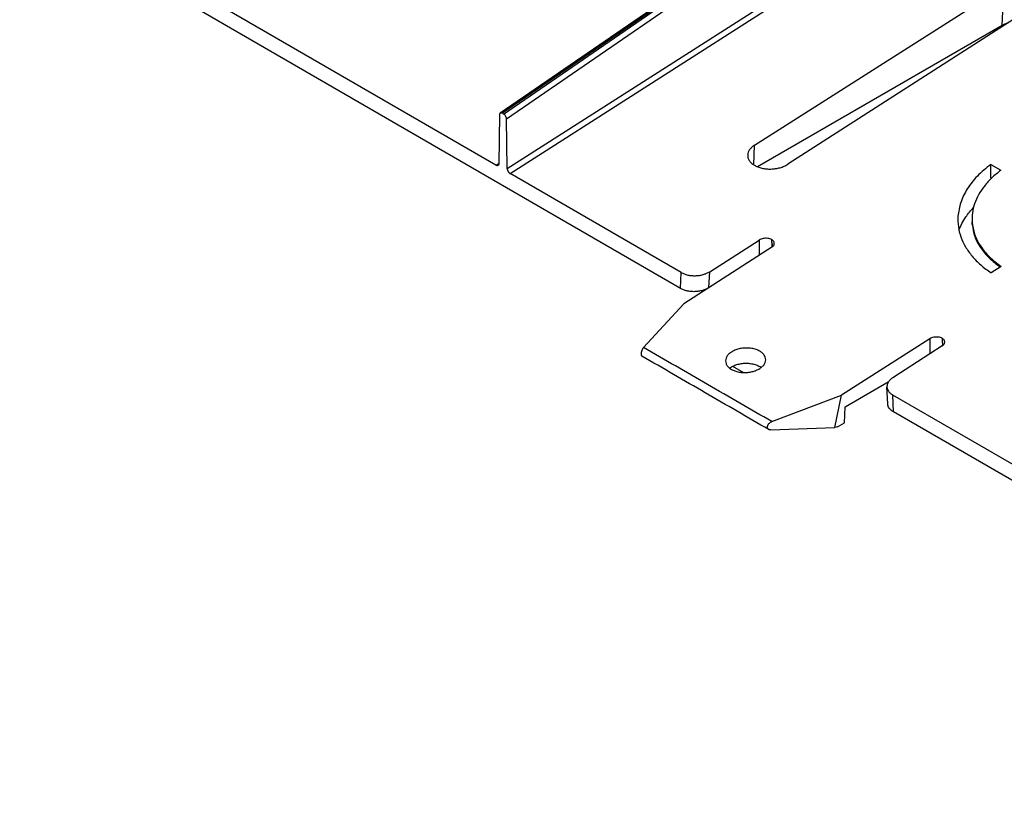
# Model space of a CAD drawing. Units: inches. Extents: x -22.8 to 22, y -5 to 23.4.
# Drawn here: x -4.7 to 0.2, y 10.5 to 14.3 of the extents above; entities that cross this region are included whole.
import ezdxf

# ---------------------------------------------------------------- set-up
doc = ezdxf.new("R2010")
doc.units = ezdxf.units.IN
doc.header["$MEASUREMENT"] = 0

# ---------------------------------------------------------------- blocks, each defined once
blk = doc.blocks.new('MDU__9', base_point=(-5.958099604201972, 9.749424713319645))
at = {"color": 7, "linetype": 'Continuous'}
for p, q in [((0.01875250976575768, 15.47405020639585), (-2.30353562323801, 13.87961578865927)), ((-2.325093818204405, 13.61986869141991), (-4.696267553174582, 14.99224380083365)), ((-1.406390685872669, 13.00659790472615), (-4.696267553174582, 14.91069504410257)), ((-1.037127893133161, 13.72070298195451), (0.2037134928897742, 14.50972791320576)), ((0.3624644322437433, 14.41784690315899), (-0.8715794948351855, 13.62488777538538)), ((0.1947006149184359, 14.3166090113258), (-1.022082099848002, 13.61236609285768)), ((-2.293103775648095, 13.87889874499047), (-2.286862577945427, 13.87528649834074)), ((-2.307244716720347, 13.8709867473084), (-2.310953836496433, 13.62773192821376)), ((-2.269012517097091, 13.60345735821885), (-2.272721636873175, 13.85100566587863)), ((0.1386025306516058, 13.62378849867326), (0.1883684681576451, 13.59498523853139)), ((-1.402689974916741, 13.08600478398612), (-2.254872535389116, 13.5792263971563)), ((0.1415106858455373, 13.55488420782863), (0.1383548928503849, 13.55671070062972)), ((0.04661689625558976, 13.32438452288245), (0.04575802083205482, 13.3377397455655)), ((-1.260783952873686, 13.09023396151957), (-1.014575158355501, 13.24761434034259)), ((-0.9520551583530881, 13.21153536265418), (-1.389817949654182, 12.93024229557226)), ((0.1904368874117655, 13.11659009575006), (0.1402744377250609, 13.08435722990329)), ((-1.264484663829611, 13.01082708225961), (-1.249750544388308, 13.02024535386861)), ((-1.389817949654182, 12.93024229557226), (-1.590011727797608, 12.7130259871354)), ((-0.1650836913941074, 12.75605627348196), (-0.6052578025321977, 12.47615881705323)), ((-0.1035270209292288, 12.72042883669043), (-0.3493395303495945, 12.56247718781582)), ((-1.146519756490713, 12.61912539049005), (-1.093336783950055, 12.58834443729248)), ((-0.5858558341371822, 12.4171016585216), (-0.3714795580643875, 12.54117720009503)), ((-0.3746676059081262, 12.43201130678695), (-0.3784268974974575, 12.51691319822487)), ((-0.9520035976357717, 12.34376309234009), (-0.6052578025321977, 12.47615881705323)), ((-0.6376993266302602, 12.31445331956629), (-0.6052578025321977, 12.47615881705323)), ((0.5033333065417818, 11.9828469382074), (-0.3490482786294233, 12.47618374181631)), ((-0.5895616237489775, 12.33769771865861), (-0.5858558341371822, 12.4171016585216)), ((2.944728324327242, 10.48828077779896), (-0.345342489017628, 12.39249016821713)), ((-0.9577569457097657, 12.30209196011236), (-0.6376993266302602, 12.31445331956629)), ((-0.6249169628083039, 12.31723494674346), (-0.6376993266302602, 12.31445331956629)), ((-0.6249169628083039, 12.31723494674346), (-0.5895616237489775, 12.33769771865861))]:
    blk.add_line(p, q, dxfattribs=at)
at = {"color": 124, "linetype": 'Continuous'}
for p, q in [((0.02497948970836511, 15.4704461886244), (-2.293103775648095, 13.87889874499047)), ((-2.286862577945427, 13.87528649834074), (0.02783949255732245, 15.46879089164431)), ((-2.272721636873175, 13.85100566587863), (0.05468276113922357, 15.45325468984104)), ((-2.269012517097091, 13.60345735821885), (0.2140850093502735, 15.19069078800572)), ((-2.254872535389116, 13.5792263971563), (0.2414000606529834, 15.17488153035102)), ((0.1947006149184359, 14.3166090113258), (0.2037134928897742, 14.50972791320576)), ((-1.041715233927878, 13.62241004826096), (-1.037127893133161, 13.72070298195451)), ((-2.325093818204405, 13.61986869141991), (-2.310935740001492, 13.62891874877201)), ((-1.014575158355501, 13.24761434034259), (-1.014580178118466, 13.17135868494503)), ((-0.9509363753266581, 13.23600803235724), (-0.9509379374060959, 13.21227834793162)), ((-0.9509363753266581, 13.23600803235724), (-0.948914970459218, 13.2137667462808)), ((-1.264484663829611, 13.01082708225961), (-1.260783952873686, 13.09023396151957)), ((-1.406390685872669, 13.00659790472615), (-1.402689974916741, 13.08600478398612)), ((-0.1650836913941074, 12.75605627348196), (-0.1650836913941119, 12.68087439081586)), ((-0.1015312969614732, 12.73525262572524), (-0.1015312969614777, 12.72179382463785)), ((-0.1015312969614732, 12.73525262572524), (-0.1003868330353564, 12.72266022031704)), ((-0.345342489017628, 12.39249016821713), (-0.3490482786294233, 12.47618374181631))]:
    blk.add_line(p, q, dxfattribs=at)
at = {"color": 7, "linetype": 'Continuous'}
for points in [[(0.1947006149184359, 14.3166090113258), (0.2090244672321102, 14.32373169694251), (0.2249882249242184, 14.3295088699224)], [(-2.30353562323801, 13.87961578865927), (-2.305083959182785, 13.87815662083094), (-2.30624111060317, 13.87618674449023), (-2.306969288902025, 13.87377048492338), (-2.307244716720347, 13.8709867473084)], [(-2.293103775648095, 13.87889874499047), (-2.296015684471556, 13.88023305938985), (-2.298802846580132, 13.88080817186021), (-2.301345818224175, 13.88059943156201), (-2.30353562323801, 13.87961578865927)], [(-2.272721636873175, 13.85100566587863), (-2.273256249758615, 13.85549891259304), (-2.274697681395629, 13.86021910469639), (-2.276949869809638, 13.86485163264127), (-2.279862691348938, 13.86908773237121), (-2.283242008592146, 13.87264505131218), (-2.286862577945427, 13.87528649834074)], [(-1.037127893133161, 13.72070298195451), (-1.051135168920195, 13.71003889409456), (-1.06176756185492, 13.6980679439025), (-1.068653419976614, 13.68520855171523), (-1.071552075021752, 13.67191019894956)], [(-1.071552075021752, 13.67191019894956), (-1.070135207296277, 13.65775593064481), (-1.064118609701529, 13.64419453536527), (-1.053741755273946, 13.63176584163322), (-1.03941772599542, 13.62096457807689), (-1.021716684249453, 13.6122207086776), (-1.001343252291003, 13.60588227975818), (-0.979108401889218, 13.6022016115663), (-0.9558972194595603, 13.60132520236368), (-0.932633645188313, 13.60328795309374), (-0.9102437053068497, 13.60801172008332), (-0.8896186591953182, 13.61530848321363), (-0.8715794948351855, 13.62488777538538)], [(-2.314831383767996, 13.61902387149843), (-2.315925664711602, 13.61845950220166), (-2.317119282200895, 13.61809741781568), (-2.318390544423854, 13.61794040440494), (-2.319715668818232, 13.61798304998191), (-2.321070607062248, 13.61821512781676), (-2.322432304754714, 13.61862011039047), (-2.323779451319849, 13.61917874765135), (-2.325093818204405, 13.61986869141991)], [(-2.310953836496433, 13.62773192821376), (-2.31102624734949, 13.62638455760614), (-2.31120787857187, 13.62506935205189), (-2.311506633492508, 13.6238069651572), (-2.311927497843217, 13.62261892830985), (-2.312473279012783, 13.62152705124999), (-2.313142654974838, 13.62055185296037), (-2.3139315318202, 13.61971236117174), (-2.314831383767996, 13.61902387149843)], [(-2.269012517097091, 13.60345735821885), (-2.268934318393518, 13.60195933366241), (-2.268736418673769, 13.60035875779461), (-2.268409960825223, 13.59866932066129), (-2.26794959854847, 13.59690913907933), (-2.267352703660278, 13.59510032902055), (-2.266621621551024, 13.593268265368), (-2.265762018146794, 13.59144084466139), (-2.264784889264771, 13.58964664779947), (-2.26370408993427, 13.58791427888491), (-2.262537689021615, 13.58626983975855), (-2.261305108224219, 13.58473687553141), (-2.260027764288512, 13.58333389821542), (-2.258726487465347, 13.58207524975369), (-2.257421700102878, 13.58096930519225), (-2.256131669966973, 13.58002009227403), (-2.254872535389116, 13.5792263971563)], [(0.1386025306516058, 13.62378849867326), (0.07198741792801368, 13.56574392100297), (0.02167859300534702, 13.50220237887936), (-0.01090995989075078, 13.43494970868787), (-0.02486237985828762, 13.36587606798042)], [(0.1883684681576451, 13.59498523853139), (0.1437401689006889, 13.55705170130963), (0.1068373069310671, 13.51628738034211), (0.07821996552751985, 13.47331095653338), (0.05832246553251184, 13.42877468736781), (0.04744679936853621, 13.38335450184647), (0.04575802083205482, 13.3377397455655)], [(0.1383548928503849, 13.55671070062972), (0.1384148177076799, 13.57358377882514), (0.1384755700389122, 13.59025161121742), (0.1385384980176392, 13.60708325861784), (0.1386025306516058, 13.62378849867326)], [(-0.01976604783112365, 13.29682721187638), (-0.005129123794792955, 13.33036942515264), (0.01452633849712564, 13.36310715483376), (0.03227906998967038, 13.38672357245006), (0.05259747635366426, 13.40958745196241)], [(-0.02486237985828762, 13.36587606798042), (-0.02285736255528863, 13.31415961743283), (-0.01021778999093203, 13.26332537912832), (0.01285722092370905, 13.21417420356351), (0.04600413496432356, 13.16748042329421), (0.088700759203488, 13.12397966074483), (0.1402744377250609, 13.08435722990329)], [(0.04575802083205482, 13.3377397455655), (0.0581084603852385, 13.27697864676423), (0.08694379037657748, 13.21881109209751), (0.1314646804187984, 13.16484960707986), (0.1904368874117655, 13.11659009575006)], [(0.04661689625558976, 13.32438452288245), (0.0588086945491008, 13.26627344565582), (0.08754609599518184, 13.21014814483259), (0.1299670857231535, 13.15958385910764), (0.1857958758906994, 13.11360792277633)], [(-0.9515889100595398, 13.24985460432089), (-0.9609281711385127, 13.25377430156974), (-0.971714017696488, 13.2560602631155), (-0.9832302007222962, 13.25656065866803), (-0.9947119505204143, 13.25524228392362), (-1.005396783058703, 13.25219266379729), (-1.014575158355501, 13.24761434034259)], [(-0.9509363753266581, 13.23600803235724), (-0.9512610221529941, 13.24293272169958), (-0.9515889100595398, 13.24985460432089)], [(-0.9390738438475803, 13.23271483214689), (-0.9402211891369611, 13.23749857855635), (-0.9427494817819378, 13.24204334072857), (-0.9465789841204679, 13.24620577640099), (-0.9515889100595398, 13.24985460432089)], [(-0.9520551583530881, 13.21153536265418), (-0.9461729126770658, 13.21616286493806), (-0.9419389398931028, 13.22138979207842), (-0.9395377155327351, 13.22698842158233), (-0.9390738438475803, 13.23271483214689)], [(-1.402689974916741, 13.08600478398612), (-1.387485194422266, 13.07886527047481), (-1.370132458017403, 13.07373977382946), (-1.35130093295059, 13.07082595962179), (-1.331716827492852, 13.07023618263427), (-1.312135364514054, 13.07199319790901), (-1.293311664956243, 13.07602923813434), (-1.275971635338737, 13.08218867163821), (-1.260783952873686, 13.09023396151957)], [(-1.264484663829611, 13.01082708225961), (-1.27967234629466, 13.00278179237825), (-1.297012375912166, 12.99662235887438), (-1.315836075469978, 12.99258631864905), (-1.335417538448776, 12.9908293033743), (-1.355001643906515, 12.99141908036182), (-1.373833168973329, 12.9943328945695), (-1.391185905378193, 12.99945839121484), (-1.406390685872669, 13.00659790472615)], [(-0.1026346200065713, 12.75848696781502), (-0.1119585399377402, 12.76229283147137), (-0.1226703533533317, 12.76449075162705), (-0.134073695801757, 12.76493781759941), (-0.145427227555489, 12.76360498977451), (-0.1559928457486894, 12.76057889185278), (-0.1650836913941074, 12.75605627348196)], [(-0.1015312969614732, 12.73525262572524), (-0.1020784313667476, 12.74687442602422), (-0.1026346200065713, 12.75848696781502)], [(-0.09054570642371877, 12.74160830618313), (-0.09165759087102505, 12.74630135430625), (-0.09409875154590477, 12.75076729780795), (-0.09779513932142611, 12.75487066062428), (-0.1026346200065713, 12.75848696781502)], [(-1.590011727797608, 12.7130259871354), (-1.591070766062219, 12.71180793604008), (-1.59229422385782, 12.71022541172905), (-1.593957415679243, 12.70775324491394), (-1.595240654881579, 12.70556495396032), (-1.596459615485314, 12.70322167008636), (-1.597854371284374, 12.70015009035297), (-1.59990667432238, 12.69450459441444), (-1.601365656064061, 12.68879375341107), (-1.601889456240757, 12.68570156943008), (-1.602152670618315, 12.68329699455103), (-1.602269439789431, 12.68099762947015), (-1.602207661812063, 12.67835744267254), (-1.601923153723631, 12.67600161086396), (-1.601533736382754, 12.67431362269791), (-1.600869291575355, 12.6725403145183), (-1.600187026344937, 12.67136117364593), (-1.599474533847936, 12.67051383797243), (-1.598502001072198, 12.66976629711998)], [(-1.01131464291815, 12.69439423895064), (-1.029775471966916, 12.70269924867088), (-1.051123621599308, 12.70804761463019), (-1.074179412575467, 12.71014375432072), (-1.097668767540823, 12.7088718677338), (-1.120293658852221, 12.70430220629331), (-1.140803846266048, 12.69668732184006), (-1.158065906824905, 12.6864479858359), (-1.171125973455641, 12.67415004896526), (-1.179262299301992, 12.66047308003963), (-1.182025321036804, 12.64617288052127)], [(-0.1035270209292288, 12.72042883669043), (-0.09764477525320764, 12.72505633897431), (-0.09341080246924577, 12.73028326611466), (-0.09100957810887661, 12.73588189561858), (-0.09054570642371877, 12.74160830618313)], [(-0.9667091823175444, 12.30410066664431), (-1.124657387006162, 12.3955170742634), (-1.282605591694816, 12.48693348188235), (-1.44055379638349, 12.57834988950124), (-1.598502001072198, 12.66976629711998)], [(-1.182025321036804, 12.64617288052127), (-1.179518101949867, 12.63269724058451), (-1.172122207827044, 12.62004885907355), (-1.160208461019543, 12.60886198805966), (-1.144374301222675, 12.599697569648), (-1.12541369036235, 12.59301516455926), (-1.104277414432433, 12.58914983470757), (-1.082025321036804, 12.5882954278261), (-1.059773227641172, 12.59049476251665), (-1.038636951711255, 12.59563757960396), (-1.01967634085093, 12.60346597362822), (-1.003842181054063, 12.61358741668765), (-0.9919284342465624, 12.62549436060016), (-0.9845325401237356, 12.63858975370244), (-0.9820253210367996, 12.65221693123225)], [(-0.9820253210367996, 12.65221693123225), (-0.983946797648406, 12.66403976319767), (-0.9896373677856747, 12.67529211700248), (-0.9988783637502617, 12.68554156719118), (-1.01131464291815, 12.69439423895064)], [(-1.161226881634134, 12.60962223788071), (-1.151742541740938, 12.61618581746075), (-1.140803846266051, 12.62192285004984), (-1.120293658852223, 12.62921509361898), (-1.097668767540826, 12.63349227078146), (-1.074179412575467, 12.63451799280549), (-1.051123621599306, 12.63223561083046), (-1.029775471966914, 12.62677121729213), (-1.011314642918148, 12.61842680566878)], [(-1.011314642918148, 12.61842680566878), (-1.007463766638343, 12.61606496294678), (-1.003854019416056, 12.61357802026068)], [(-0.3493395303495945, 12.56247718781582), (-0.3620794812044945, 12.55252235018512), (-0.3714023430888875, 12.54129851752575), (-0.3769267913221824, 12.52926473872042), (-0.3784268974974575, 12.51691319822487)], [(-0.3784268974974575, 12.51691319822487), (-0.3761172619691173, 12.5054829369481), (-0.3702911296408468, 12.49462968850224), (-0.3611584314118845, 12.48474455439035), (-0.3490482786294233, 12.47618374181631)], [(-0.345342489017628, 12.39249016821713), (-0.3574491425616819, 12.4009719520827), (-0.366571469200485, 12.41062284854615), (-0.3723807312999577, 12.42109509054439), (-0.3746676059081262, 12.43201130678695)], [(-0.9667091823175444, 12.30410066664431), (-0.9681285313765039, 12.30505053923528), (-0.9696277317021066, 12.30640947558396), (-0.9709336363405844, 12.30806172811193), (-0.9719603019104975, 12.30993251545327), (-0.9726351916050784, 12.31178688869056), (-0.9731275749945725, 12.31426187251516), (-0.9732413807177691, 12.31666868829318), (-0.9730323274530315, 12.31917812504242), (-0.9725057955856794, 12.32174514318898), (-0.9716691782587616, 12.32434143181164), (-0.9705372299335477, 12.32692429069805), (-0.969124606325927, 12.32946254448679), (-0.9672865817541391, 12.33213905915335), (-0.9655874546206713, 12.33421006405373), (-0.9610756263739946, 12.33850528940572), (-0.9559569967801393, 12.3419295931834), (-0.9538383189189916, 12.34299355873331), (-0.9520035976357717, 12.34376309234009)], [(-0.9577569457097657, 12.30209196011236), (-0.9604677439139652, 12.30216894023816), (-0.9625484593976358, 12.30250088079763), (-0.9647263617888856, 12.30315585957966), (-0.9667091823175444, 12.30410066664431)]]:
    blk.add_spline(points, degree=3, dxfattribs=at)
at = {"color": 124, "linetype": 'Continuous'}
blk.add_spline([(-0.9520035976357717, 12.34376309234009), (-1.111505630176226, 12.43607881603891), (-1.271007662716683, 12.52839453973775), (-1.430509695257142, 12.62071026343658), (-1.590011727797608, 12.7130259871354)], degree=3, dxfattribs=at)
blk = doc.blocks.new('a1__10', base_point=(-5.958099604201972, 9.749424713319645))
blk.add_blockref('MDU__9', (-5.958099604201972, 9.749424713319645))
blk = doc.blocks.new('15', base_point=(0.2299212598425142, 16.59603937007874))
blk.add_blockref('a1__10', (-5.958099604201972, 9.749424713319645))

msp = doc.modelspace()

# ---------------------------------------------------------------- block references
msp.add_blockref('15', (0.2299212598425142, 16.59603937007874))

doc.saveas('drawing.dxf')
